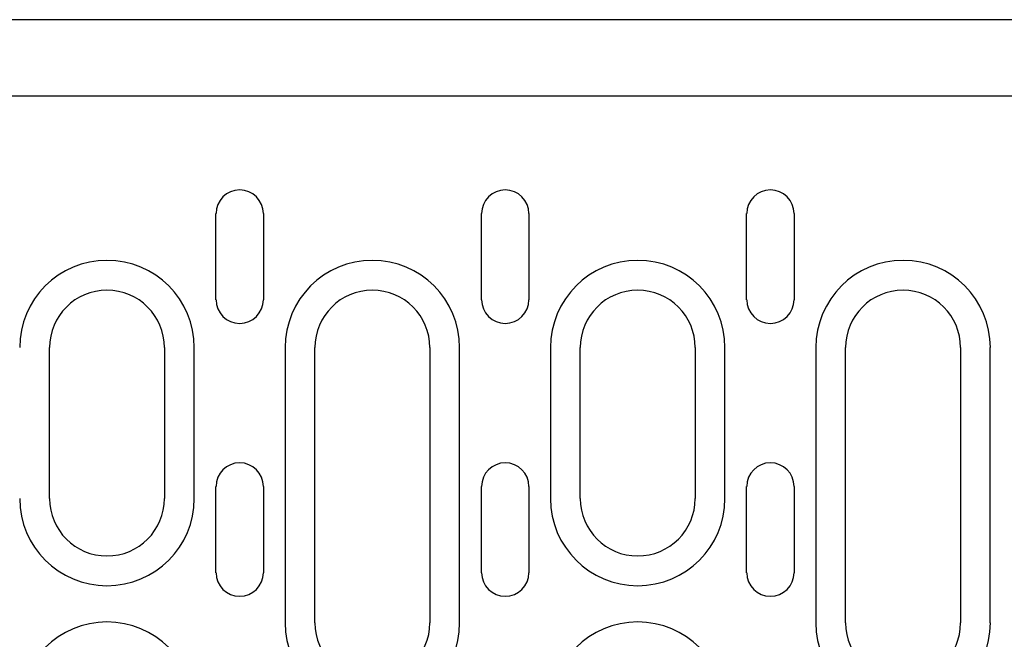
# Model space of a CAD drawing. Extents: x 98176 to 107561, y -659 to 5135.
# Drawn here: x 103383 to 103486, y 440 to 505 of the extents above; entities that cross this region are included whole.
import ezdxf

# ---------------------------------------------------------------- set-up
doc = ezdxf.new("R2010")
doc.units = 0
doc.header["$LTSCALE"] = 2.5
doc.layers.add('DUENN-18', color=10, linetype='CONTINUOUS')
doc.layers.add('SICHTBAR', color=10, linetype='CONTINUOUS')

msp = doc.modelspace()

# ---------------------------------------------------------------- linework, layer by layer
at = {"layer": 'DUENN-18', "color": 133}
for p, q in [((103403.52, 475.75), (103403.52, 484.75)), ((103408.47, 484.75), (103408.47, 475.75)), ((103431.25, 475.75), (103431.25, 484.75)), ((103436.2, 484.75), (103436.2, 475.75)), ((103458.92, 475.75), (103458.92, 484.75)), ((103463.87, 484.75), (103463.87, 475.75)), ((103386.15, 455), (103386.15, 470.75)), ((103398.15, 470.75), (103398.15, 455)), ((103401.25, 455), (103401.25, 470.75)), ((103410.74, 470.75), (103410.74, 442)), ((103413.85, 442), (103413.85, 470.75)), ((103425.85, 470.75), (103425.85, 442)), ((103428.95, 442), (103428.95, 470.75)), ((103438.44, 470.75), (103438.44, 455)), ((103441.55, 455), (103441.55, 470.75)), ((103453.55, 470.75), (103453.55, 455)), ((103456.65, 455), (103456.65, 470.75)), ((103466.14, 470.75), (103466.14, 442)), ((103469.25, 442), (103469.25, 470.75)), ((103481.25, 470.75), (103481.25, 442)), ((103484.35, 442), (103484.35, 470.75)), ((103403.52, 447.25), (103403.52, 456.25)), ((103408.47, 456.25), (103408.47, 447.25)), ((103431.25, 447.25), (103431.25, 456.25)), ((103436.2, 456.25), (103436.2, 447.25)), ((103458.92, 447.25), (103458.92, 456.25)), ((103463.87, 456.25), (103463.87, 447.25))]:
    msp.add_line(p, q, dxfattribs=at)
for centre, radius, start, end in [((103406, 484.75), 2.47, 0, 180), ((103433.72, 484.75), 2.47, 0, 180), ((103461.4, 484.75), 2.47, 0, 180), ((103392.15, 470.75), 9.11, 0, 180), ((103419.85, 470.75), 9.11, 0, 180), ((103447.55, 470.75), 9.11, 0, 180), ((103475.25, 470.75), 9.11, 0, 180), ((103392.15, 470.75), 6, 0, 180), ((103419.85, 470.75), 6, 0, 180), ((103447.55, 470.75), 6, 0, 180), ((103475.25, 470.75), 6, 0, 180), ((103406, 475.75), 2.47, 180, 0), ((103433.72, 475.75), 2.47, 180, 0), ((103461.4, 475.75), 2.47, 180, 0), ((103406, 456.25), 2.47, 0, 180), ((103433.72, 456.25), 2.47, 0, 180), ((103461.4, 456.25), 2.47, 0, 180), ((103392.15, 455), 9.11, 180, 0), ((103392.15, 455), 6, 180, 0), ((103447.55, 455), 9.11, 180, 0), ((103447.55, 455), 6, 180, 0), ((103406, 447.25), 2.47, 180, 0), ((103433.72, 447.25), 2.47, 180, 0), ((103461.4, 447.25), 2.47, 180, 0), ((103392.15, 433), 9.11, 0, 180), ((103419.85, 442), 9.11, 180, 0), ((103419.85, 442), 6, 180, 0), ((103447.55, 433), 9.11, 0, 180), ((103475.25, 442), 9.11, 180, 0), ((103475.25, 442), 6, 180, 0)]:
    msp.add_arc(centre, radius, start, end, dxfattribs=at)
at = {"layer": 'SICHTBAR', "color": 133}
for p, q in [((103142.15, 505), (103642.15, 505)), ((103520.65, 497), (103263.65, 497))]:
    msp.add_line(p, q, dxfattribs=at)

doc.saveas('drawing.dxf')
